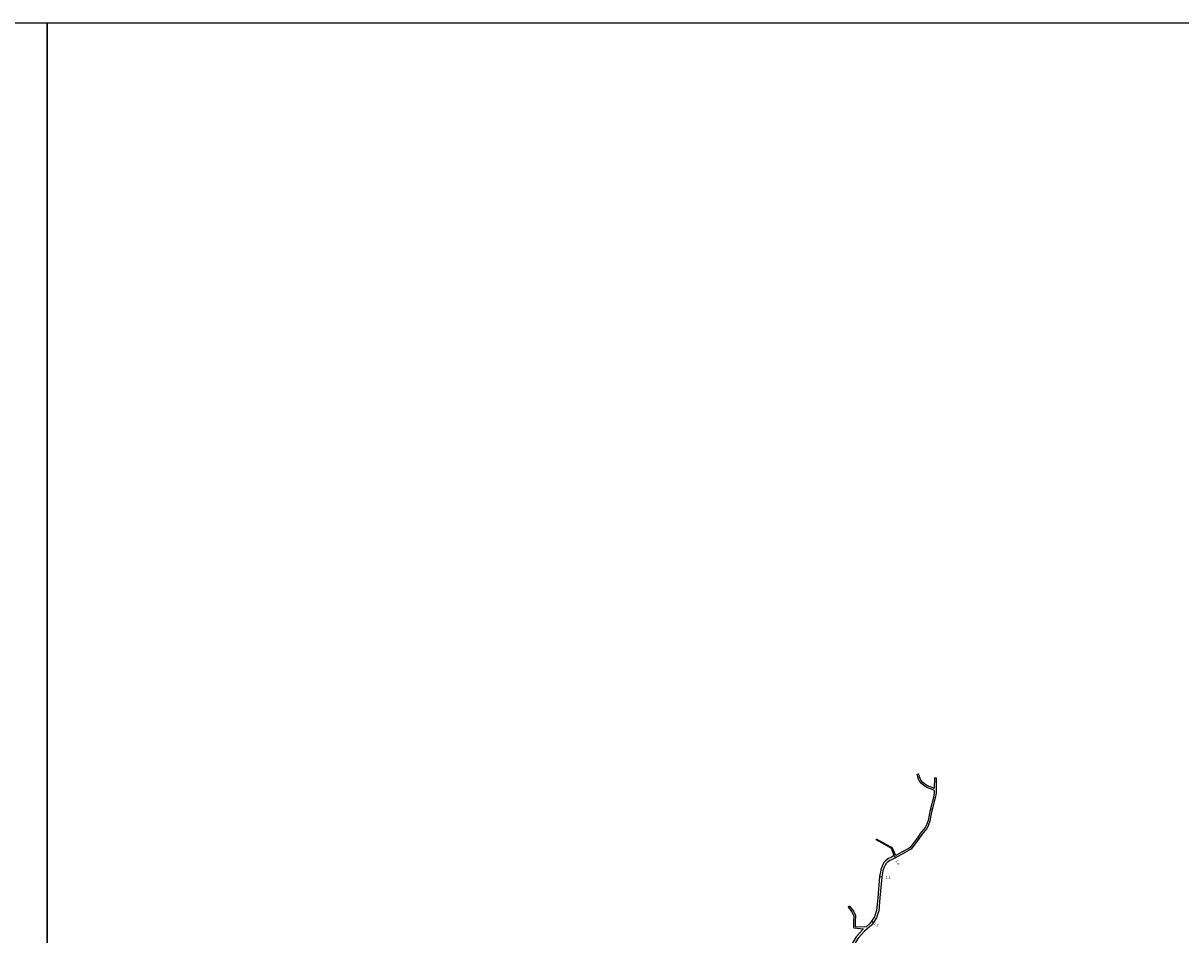
# Model space of a CAD drawing. Units: metres. Extents: x 4000 to 8000, y -99000 to -96000.
# Drawn here: x 6385 to 7094, y -96558 to -96000 of the extents above; entities that cross this region are included whole.
import ezdxf

# ---------------------------------------------------------------- set-up
doc = ezdxf.new("R2010")
doc.units = ezdxf.units.M
doc.header["$LTSCALE"] = 2.5
for name, color, linetype in [('図郭', 7, 'Continuous'), ('幅員', 7, 'Continuous'), ('舗装', 7, 'Continuous'), ('道路', 7, 'Continuous')]:
    doc.layers.add(name, color=color, linetype=linetype)

msp = doc.modelspace()

# ---------------------------------------------------------------- linework, layer by layer
at = {"layer": '図郭'}
for points in [[(5600, -96600), (6400, -96600), (6400, -96000), (5600, -96000)], [(6400, -96600), (7200, -96600), (7200, -96000), (6400, -96000)]]:
    msp.add_lwpolyline(points, close=True, dxfattribs=at)
at = {"layer": '幅員'}
for points in [[(6918.82, -96509.92), (6919.46, -96511.17)], [(6909.82, -96522.74), (6911.26, -96522.91)], [(6904.82, -96550.06), (6906.04, -96550.93)]]:
    msp.add_lwpolyline(points, dxfattribs=at)
at = {"layer": '道路'}
for points in [[(6932.87, -96459.94), (6933.85, -96459.75)], [(6943.32, -96470.01), (6943.05, -96469.72), (6942.11, -96469.34), (6938.79, -96468.08), (6936.7, -96466.79), (6935.51, -96465.73), (6934.32, -96464.25), (6933.74, -96463.07), (6933.19, -96461.55), (6932.87, -96459.94)], [(6943.34, -96468.76), (6942.48, -96468.41), (6939.23, -96467.18), (6937.3, -96465.98), (6936.24, -96465.04), (6935.17, -96463.71), (6934.66, -96462.67), (6934.15, -96461.28), (6933.85, -96459.75)], [(6943.37, -96462.22), (6943.34, -96468.76)], [(6943.37, -96462.22), (6944.47, -96462.22)], [(6944.47, -96462.22), (6944.44, -96468.77), (6944.42, -96470.02)], [(6943.32, -96470.01), (6943.3, -96471.46), (6942.81, -96474.21), (6940.78, -96482.15), (6940.16, -96485.18), (6939.51, -96488.48), (6938.69, -96490.68), (6937.79, -96492.59), (6934.74, -96496.28), (6932.95, -96498.99), (6928.36, -96505.04), (6927.41, -96505.64), (6923.08, -96508.08), (6919.72, -96509.8)], [(6944.42, -96470.02), (6944.4, -96471.57), (6943.88, -96474.44), (6941.86, -96482.4), (6941.24, -96485.4), (6940.57, -96488.78), (6939.71, -96491.11), (6938.73, -96493.19), (6935.63, -96496.93), (6933.85, -96499.63), (6929.12, -96505.86), (6927.98, -96506.58), (6923.6, -96509.05), (6919.84, -96510.97)], [(6907.73, -96500.21), (6907.97, -96499.77)], [(6917.01, -96505.48), (6916.54, -96505.07), (6907.73, -96500.21)], [(6917.01, -96504.8), (6916.81, -96504.65), (6907.97, -96499.77)], [(6917.01, -96510.85), (6915.32, -96511.71), (6913.52, -96513.01), (6912.67, -96513.86), (6911.83, -96515.31), (6911.6, -96515.8), (6910.49, -96518.68), (6910.47, -96518.77), (6909.82, -96522.74)], [(6919.72, -96509.8), (6917.8, -96505.37), (6917.01, -96504.8)], [(6918.82, -96509.92), (6917.13, -96505.58), (6917.01, -96505.48)], [(6918.82, -96509.92), (6917.01, -96510.85)], [(6919.84, -96510.97), (6919.46, -96511.17), (6917.01, -96512.42)], [(6917.01, -96512.42), (6916.09, -96512.89), (6914.41, -96514.12), (6913.77, -96514.78), (6913.01, -96516.11), (6912.87, -96516.4), (6911.83, -96519.13), (6911.26, -96522.91)], [(6909.82, -96522.74), (6908.67, -96535.76), (6908.01, -96543.5), (6906.98, -96546.65)], [(6911.26, -96522.91), (6910.04, -96535.85), (6909.37, -96543.77), (6908.42, -96546.65)], [(6891.42, -96540.9), (6890.63, -96541.51)], [(6890.63, -96541.51), (6892.86, -96544.38), (6893.88, -96546.65)], [(6891.42, -96540.9), (6893.73, -96543.86), (6894.97, -96546.65)], [(6908.42, -96546.65), (6907.99, -96547.97), (6906.04, -96550.93), (6904.78, -96552.49), (6900.5, -96556.09), (6896.65, -96560.47), (6894.21, -96564.34), (6893.21, -96568.68), (6892.81, -96576.37), (6896.39, -96589.39)], [(6893.88, -96546.65), (6894.09, -96547.13), (6893.82, -96549.63), (6893.86, -96553.94), (6894.16, -96554.15), (6899.85, -96554.84)], [(6894.97, -96546.65), (6895.11, -96546.97), (6894.82, -96549.68), (6894.86, -96553.28), (6901.53, -96553.42)], [(6906.98, -96546.65), (6906.75, -96547.34), (6904.82, -96550.06), (6903.76, -96551.54), (6901.53, -96553.42)], [(6899.85, -96554.84), (6899.54, -96555.1), (6895.54, -96559.64), (6892.92, -96563.81), (6891.84, -96568.48), (6891.42, -96576.52), (6894.95, -96589.36)]]:
    msp.add_lwpolyline(points, dxfattribs=at)

# ---------------------------------------------------------------- texts
at = {"layer": '幅員'}
for s, rotation, p in [('1.4', 297.10708, (6919.52, -96513.05)), ('1.5', 353.07825, (6913.4, -96523.98)), ('1.5', 324.58423, (6906, -96551.88))]:
    msp.add_text(s, height=1.6, rotation=rotation, dxfattribs=at).set_placement(p)
at = {"layer": '舗装'}
msp.add_text('G', height=1.6, dxfattribs=at).set_placement((6940.64, -96482.53))

doc.saveas('drawing.dxf')
